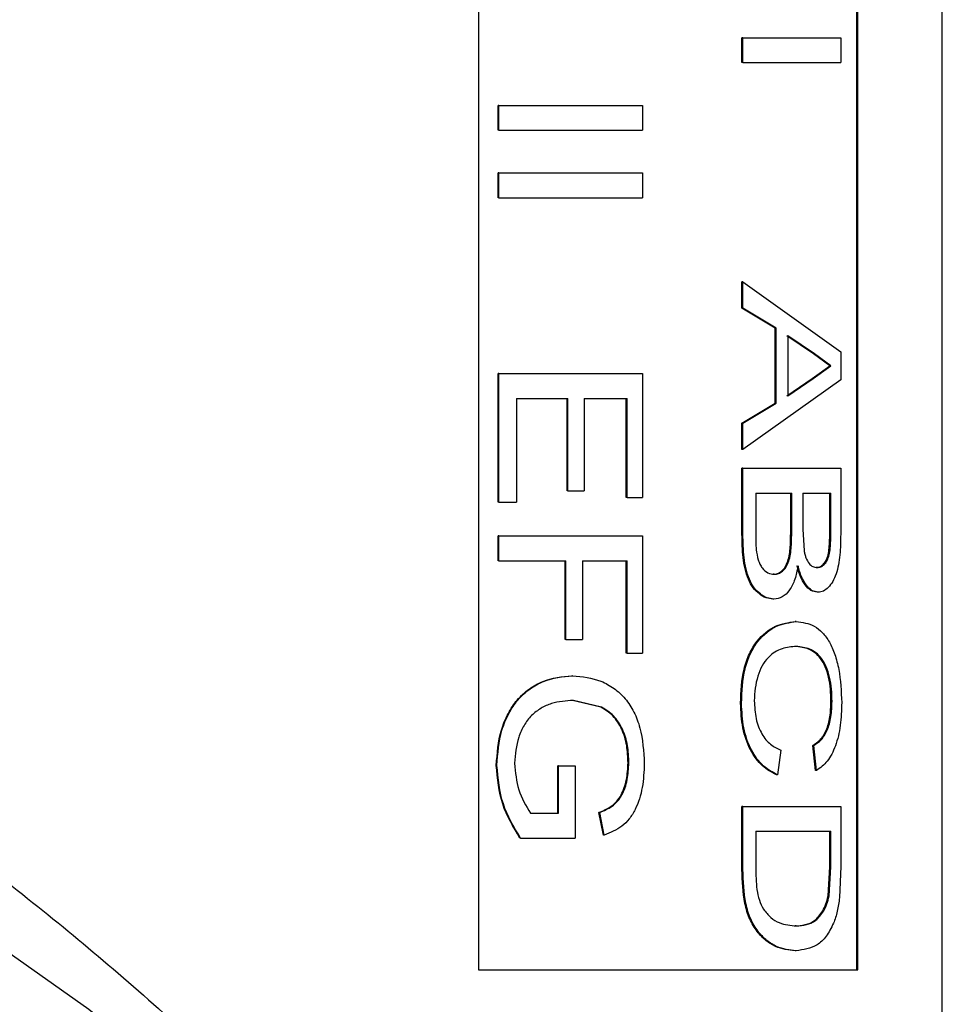
# Model space of a CAD drawing. Units: inches. Extents: x 0 to 117, y 0 to 102.
# Drawn here: x 54 to 55, y 45 to 46 of the extents above; entities that cross this region are included whole.
import ezdxf

# ---------------------------------------------------------------- set-up
doc = ezdxf.new("R2010")
doc.units = ezdxf.units.IN
doc.header["$MEASUREMENT"] = 0

msp = doc.modelspace()

# ---------------------------------------------------------------- linework, layer by layer
at = {"color": 7, "linetype": 'Continuous', "lineweight": 25}
for p, q in [((54.68738, 43.97838), (54.68738, 46.77858)), ((54.31398, 46.70858), (54.31398, 45.20858)), ((54.61858, 45.20858), (54.61858, 46.70858)), ((54.61948, 45.20858), (54.61948, 46.70858)), ((54.52609, 45.93914), (54.52609, 45.9591)), ((54.52686, 45.9591), (54.52609, 45.9591)), ((54.52686, 45.93914), (54.52686, 45.9591)), ((54.52686, 45.9591), (54.60556, 45.9591)), ((54.60556, 45.9591), (54.60556, 45.93914)), ((54.52686, 45.93914), (54.52609, 45.93914)), ((54.52686, 45.93914), (54.60556, 45.93914)), ((54.32986, 45.88469), (54.32986, 45.90466)), ((54.33035, 45.90466), (54.32986, 45.90466)), ((54.33035, 45.88469), (54.33035, 45.90466)), ((54.33035, 45.90466), (54.44608, 45.90466)), ((54.44608, 45.90466), (54.44608, 45.88469)), ((54.33035, 45.88469), (54.32986, 45.88469)), ((54.33035, 45.88469), (54.44608, 45.88469)), ((54.32986, 45.83025), (54.32986, 45.85021)), ((54.33035, 45.85021), (54.32986, 45.85021)), ((54.33035, 45.85021), (54.44608, 45.85021)), ((54.33035, 45.83025), (54.33035, 45.85021)), ((54.44608, 45.85021), (54.44608, 45.83025)), ((54.33035, 45.83025), (54.32986, 45.83025)), ((54.33035, 45.83025), (54.44608, 45.83025)), ((54.52609, 45.74132), (54.52609, 45.7625)), ((54.52686, 45.7625), (54.52609, 45.7625)), ((54.52686, 45.74132), (54.52686, 45.7625)), ((54.52686, 45.7625), (54.60556, 45.70629)), ((54.55278, 45.72521), (54.52609, 45.74132)), ((54.52686, 45.74132), (54.52609, 45.74132)), ((54.55359, 45.72521), (54.52686, 45.74132)), ((54.55278, 45.66486), (54.55278, 45.72521)), ((54.55359, 45.72521), (54.55278, 45.72521)), ((54.55359, 45.66486), (54.55359, 45.72521)), ((54.58361, 45.70471), (54.56223, 45.7192)), ((54.58447, 45.70471), (54.56306, 45.7192)), ((54.56306, 45.7192), (54.56306, 45.67088)), ((54.58361, 45.70471), (54.58447, 45.70471)), ((54.59684, 45.69504), (54.58361, 45.70471)), ((54.59771, 45.69504), (54.58447, 45.70471)), ((54.60556, 45.70629), (54.60556, 45.68378)), ((54.58258, 45.68463), (54.59684, 45.69504)), ((54.58343, 45.68463), (54.59771, 45.69504)), ((54.59684, 45.69504), (54.59771, 45.69504)), ((54.32986, 45.58524), (54.32986, 45.68868)), ((54.33035, 45.68868), (54.32986, 45.68868)), ((54.33035, 45.58524), (54.33035, 45.68868)), ((54.33035, 45.68868), (54.44608, 45.68868)), ((54.44608, 45.68868), (54.44608, 45.58887)), ((54.60556, 45.68378), (54.52686, 45.62757)), ((54.56223, 45.67088), (54.58258, 45.68463)), ((54.56306, 45.67088), (54.58343, 45.68463)), ((54.58258, 45.68463), (54.58343, 45.68463)), ((54.34451, 45.66872), (54.3858, 45.66872)), ((54.34451, 45.66872), (54.34451, 45.58524)), ((54.38523, 45.59431), (54.38523, 45.66872)), ((54.3858, 45.59431), (54.3858, 45.66872)), ((54.39914, 45.66872), (54.4336, 45.66872)), ((54.39914, 45.66872), (54.39914, 45.59431)), ((54.43296, 45.58887), (54.43296, 45.66872)), ((54.4336, 45.58887), (54.4336, 45.66872)), ((54.52609, 45.64876), (54.55278, 45.66486)), ((54.52686, 45.64876), (54.55359, 45.66486)), ((54.55359, 45.66486), (54.55278, 45.66486)), ((54.52609, 45.62757), (54.52609, 45.64876)), ((54.52686, 45.64876), (54.52609, 45.64876)), ((54.52686, 45.62757), (54.52686, 45.64876)), ((54.52686, 45.62757), (54.52609, 45.62757)), ((54.52609, 45.55932), (54.52609, 45.61246)), ((54.52686, 45.61246), (54.52609, 45.61246)), ((54.52686, 45.55932), (54.52686, 45.61246)), ((54.52686, 45.61246), (54.60556, 45.61246)), ((54.60556, 45.61246), (54.60556, 45.55946)), ((54.3858, 45.59431), (54.38523, 45.59431)), ((54.3858, 45.59431), (54.39914, 45.59431)), ((54.4336, 45.58887), (54.43296, 45.58887)), ((54.4336, 45.58887), (54.44608, 45.58887)), ((54.53714, 45.5925), (54.56614, 45.5925)), ((54.53714, 45.5925), (54.53714, 45.55901)), ((54.56531, 45.5613), (54.56531, 45.5925)), ((54.56614, 45.5613), (54.56614, 45.5925)), ((54.57518, 45.5925), (54.59771, 45.5925)), ((54.57518, 45.5925), (54.57518, 45.56332)), ((54.59684, 45.56553), (54.59684, 45.5925)), ((54.59771, 45.56553), (54.59771, 45.5925)), ((54.33035, 45.58524), (54.32986, 45.58524)), ((54.33035, 45.58524), (54.34451, 45.58524)), ((54.59771, 45.56553), (54.59684, 45.56553)), ((54.32986, 45.53805), (54.32986, 45.55801)), ((54.33035, 45.55801), (54.32986, 45.55801)), ((54.33035, 45.55801), (54.44608, 45.55801)), ((54.33035, 45.53805), (54.33035, 45.55801)), ((54.44608, 45.55801), (54.44608, 45.46364)), ((54.52686, 45.55932), (54.52609, 45.55932)), ((54.56614, 45.5613), (54.56531, 45.5613)), ((54.57518, 45.56332), (54.57609, 45.5463)), ((54.33035, 45.53805), (54.32986, 45.53805)), ((54.33035, 45.53805), (54.38431, 45.53805)), ((54.38374, 45.47453), (54.38374, 45.53805)), ((54.38431, 45.47453), (54.38431, 45.53805)), ((54.39767, 45.53805), (54.4336, 45.53805)), ((54.39767, 45.53805), (54.39767, 45.47453)), ((54.43296, 45.46364), (54.43296, 45.53805)), ((54.4336, 45.46364), (54.4336, 45.53805)), ((54.58656, 45.5326), (54.58571, 45.5326)), ((54.55199, 45.52716), (54.55118, 45.52716)), ((54.58747, 45.51264), (54.58661, 45.51264)), ((54.55182, 45.5072), (54.55101, 45.5072)), ((54.56977, 45.48905), (54.56894, 45.48905)), ((54.38431, 45.47453), (54.38374, 45.47453)), ((54.38431, 45.47453), (54.39767, 45.47453)), ((54.56982, 45.46908), (54.56899, 45.46908)), ((54.4336, 45.46364), (54.43296, 45.46364)), ((54.4336, 45.46364), (54.44608, 45.46364)), ((54.38972, 45.44549), (54.38914, 45.44549)), ((54.41251, 45.42025), (54.38974, 45.42553)), ((54.39032, 45.42553), (54.38974, 45.42553)), ((54.41311, 45.42025), (54.39032, 45.42553)), ((54.5257, 45.42343), (54.52493, 45.42343)), ((54.5986, 45.42479), (54.59773, 45.42479)), ((54.41311, 45.42025), (54.41251, 45.42025)), ((54.55734, 45.3856), (54.55463, 45.36564)), ((54.58525, 45.36927), (54.58302, 45.38923)), ((54.58387, 45.38923), (54.58302, 45.38923)), ((54.58611, 45.36927), (54.58387, 45.38923)), ((54.43499, 45.37525), (54.43435, 45.37525)), ((54.32876, 45.37332), (54.32827, 45.37332)), ((54.37774, 45.33478), (54.37774, 45.3729)), ((54.3783, 45.3729), (54.37774, 45.3729)), ((54.3783, 45.3729), (54.39176, 45.3729)), ((54.3783, 45.33478), (54.3783, 45.3729)), ((54.39176, 45.3729), (54.39176, 45.31482)), ((54.58611, 45.36927), (54.58525, 45.36927)), ((54.55463, 45.36564), (54.55382, 45.36564)), ((54.35573, 45.33478), (54.3783, 45.33478)), ((54.41455, 45.31714), (54.41091, 45.33541)), ((54.41151, 45.33541), (54.41091, 45.33541)), ((54.41516, 45.31714), (54.41151, 45.33541)), ((54.52609, 45.28952), (54.52609, 45.34023)), ((54.52686, 45.34023), (54.52609, 45.34023)), ((54.52686, 45.28952), (54.52686, 45.34023)), ((54.52686, 45.34023), (54.60556, 45.34023)), ((54.60556, 45.34023), (54.60556, 45.29182)), ((54.53714, 45.32026), (54.59771, 45.32026)), ((54.53714, 45.32026), (54.53714, 45.29108)), ((54.59684, 45.29157), (54.59684, 45.32026)), ((54.59771, 45.29157), (54.59771, 45.32026)), ((54.34785, 45.31482), (54.34734, 45.31482)), ((54.34785, 45.31482), (54.39176, 45.31482)), ((54.41516, 45.31714), (54.41455, 45.31714)), ((54.52686, 45.28952), (54.52609, 45.28952)), ((54.59541, 45.26817), (54.59684, 45.29157)), ((54.59628, 45.26817), (54.59771, 45.29157)), ((54.59771, 45.29157), (54.59684, 45.29157)), ((54.60556, 45.29182), (54.60459, 45.26681)), ((54.59628, 45.26817), (54.59541, 45.26817)), ((54.56979, 45.24404), (54.56896, 45.24404)), ((54.56962, 45.22407), (54.56878, 45.22407)), ((54.31398, 45.20858), (54.61948, 45.20858))]:
    msp.add_line(p, q, dxfattribs=at)
at = {"color": 27, "linetype": 'Continuous', "lineweight": 25, "flags": 128}
msp.add_lwpolyline([(53.84573, 44.23214), (53.95481, 44.30669), (54.11401, 44.43295), (54.26359, 44.57142), (54.39349, 44.71044), (54.42311, 44.74554), (54.43, 44.75481), (54.43113, 44.7573), (54.43131, 44.7587), (54.43107, 44.76007), (54.43039, 44.76166), (54.42588, 44.76813), (54.41993, 44.77553), (54.40854, 44.78916), (54.38684, 44.81436), (54.34757, 44.85822), (54.29479, 44.91414), (54.12911, 45.07114), (54.00014, 45.17663), (53.85965, 45.27606)], dxfattribs=at)
at = {"color": 7, "linetype": 'Continuous', "lineweight": 25}
for points, knots in [([(54.58571, 45.5326), (54.5867, 45.53269), (54.58867, 45.53287), (54.59145, 45.53483), (54.59388, 45.538), (54.59613, 45.54437), (54.59674, 45.55412), (54.59681, 45.56172), (54.59684, 45.56553)], [0, 0, 0, 0, 0.125212, 0.25029, 0.376322, 0.4999, 0.749284, 1, 1, 1, 1]), ([(54.58656, 45.5326), (54.58755, 45.53269), (54.58953, 45.53287), (54.59231, 45.53483), (54.59475, 45.538), (54.597, 45.54437), (54.59761, 45.55412), (54.59768, 45.56172), (54.59771, 45.56553)], [0, 0, 0, 0, 0.125323, 0.250492, 0.376579, 0.500152, 0.749419, 1, 1, 1, 1]), ([(54.55101, 45.5072), (54.54915, 45.50737), (54.54542, 45.50771), (54.53999, 45.51103), (54.535, 45.51591), (54.53099, 45.52291), (54.52843, 45.53143), (54.52638, 45.54358), (54.52621, 45.55304), (54.52609, 45.55932)], [0, 0, 0, 0, 0.125023, 0.249996, 0.376148, 0.499728, 0.623344, 0.749828, 1, 1, 1, 1]), ([(54.55182, 45.5072), (54.54995, 45.50737), (54.54621, 45.50771), (54.54078, 45.51102), (54.53579, 45.51591), (54.53177, 45.5229), (54.52921, 45.53143), (54.52715, 45.54358), (54.52698, 45.55304), (54.52686, 45.55932)], [0, 0, 0, 0, 0.1251253, 0.2501834, 0.3761786, 0.4999764, 0.6235536, 0.7499747, 1, 1, 1, 1]), ([(54.53714, 45.55901), (54.53714, 45.55698), (54.53714, 45.55293), (54.53742, 45.54891), (54.53756, 45.5469)], [0, 0, 0, 0, 0.500156, 1, 1, 1, 1]), ([(54.55118, 45.52716), (54.55237, 45.52725), (54.55474, 45.52744), (54.55809, 45.52951), (54.56099, 45.53289), (54.56387, 45.53928), (54.56517, 45.54931), (54.56527, 45.5573), (54.56531, 45.5613)], [0, 0, 0, 0, 0.125212, 0.250275, 0.377863, 0.500189, 0.74936, 1, 1, 1, 1]), ([(54.55199, 45.52716), (54.55317, 45.52725), (54.55555, 45.52744), (54.55891, 45.52951), (54.56181, 45.53289), (54.56469, 45.53928), (54.566, 45.54931), (54.56609, 45.5573), (54.56614, 45.5613)], [0, 0, 0, 0, 0.12532, 0.250472, 0.378113, 0.500438, 0.749499, 1, 1, 1, 1]), ([(54.60556, 45.55946), (54.60547, 45.55385), (54.60534, 45.54543), (54.60387, 45.53462), (54.60199, 45.52722), (54.59921, 45.52101), (54.59575, 45.5164), (54.59243, 45.51383), (54.58963, 45.51279), (54.58819, 45.51269), (54.58747, 45.51264)], [0, 0, 0, 0, 0.249902, 0.374916, 0.49982, 0.621339, 0.7497, 0.874742, 0.937351, 1, 1, 1, 1]), ([(54.53756, 45.5469), (54.53798, 45.54413), (54.53861, 45.53998), (54.54049, 45.53513), (54.54301, 45.53121), (54.54692, 45.52776), (54.5503, 45.52736), (54.55199, 45.52716)], [0, 0, 0, 0, 0.2499771, 0.3751732, 0.5003318, 0.7499275, 1, 1, 1, 1]), ([(54.57609, 45.5463), (54.57628, 45.54528), (54.57667, 45.54323), (54.57784, 45.53947), (54.57994, 45.53558), (54.58318, 45.53295), (54.58543, 45.53272), (54.58656, 45.5326)], [0, 0, 0, 0, 0.1252854, 0.2504683, 0.499782, 0.7495379, 1, 1, 1, 1]), ([(54.5712, 45.53388), (54.57048, 45.5302), (54.56904, 45.52285), (54.56461, 45.514), (54.55869, 45.50812), (54.55411, 45.5075), (54.55182, 45.5072)], [0, 0, 0, 0, 0.250247, 0.500013, 0.749835, 1, 1, 1, 1]), ([(54.58661, 45.51264), (54.58492, 45.51295), (54.58152, 45.51358), (54.5768, 45.51828), (54.57359, 45.52405), (54.57159, 45.5295), (54.57078, 45.53242), (54.57037, 45.53388)], [0, 0, 0, 0, 0.249724, 0.499517, 0.74936, 0.874644, 1, 1, 1, 1]), ([(54.58747, 45.51264), (54.58577, 45.51295), (54.58237, 45.51358), (54.57764, 45.51828), (54.57443, 45.52404), (54.57243, 45.5295), (54.57161, 45.53242), (54.5712, 45.53388)], [0, 0, 0, 0, 0.249845, 0.499693, 0.749493, 0.874718, 1, 1, 1, 1]), ([(54.52493, 45.42343), (54.52533, 45.43284), (54.52592, 45.44696), (54.53178, 45.46346), (54.54, 45.47673), (54.5532, 45.48692), (54.56369, 45.48834), (54.56894, 45.48905)], [0, 0, 0, 0, 0.2497435, 0.374914, 0.5001121, 0.7497134, 1, 1, 1, 1]), ([(54.5257, 45.42343), (54.5261, 45.43284), (54.52669, 45.44696), (54.53256, 45.46347), (54.54079, 45.47673), (54.55401, 45.48692), (54.56452, 45.48834), (54.56977, 45.48905)], [0, 0, 0, 0, 0.249558, 0.374674, 0.499862, 0.749557, 1, 1, 1, 1]), ([(54.56977, 45.48905), (54.57476, 45.48845), (54.58229, 45.48755), (54.59096, 45.48049), (54.59661, 45.47291), (54.60106, 45.4628), (54.60532, 45.44675), (54.60597, 45.43294), (54.60641, 45.42383)], [0, 0, 0, 0, 0.250122, 0.377978, 0.50065, 0.622599, 0.750896, 1, 1, 1, 1]), ([(54.56982, 45.46908), (54.566, 45.46875), (54.55838, 45.46809), (54.54859, 45.4625), (54.54214, 45.45377), (54.53871, 45.44514), (54.53641, 45.43552), (54.53614, 45.42871), (54.53601, 45.4253)], [0, 0, 0, 0, 0.25048, 0.500047, 0.625039, 0.749988, 0.874997, 1, 1, 1, 1]), ([(54.59773, 45.42479), (54.59765, 45.42813), (54.5975, 45.4348), (54.59598, 45.44445), (54.59324, 45.45287), (54.58823, 45.46191), (54.5799, 45.46778), (54.57263, 45.46865), (54.56899, 45.46908)], [0, 0, 0, 0, 0.12524, 0.250341, 0.375369, 0.500438, 0.749699, 1, 1, 1, 1]), ([(54.5986, 45.42479), (54.59853, 45.42813), (54.59837, 45.4348), (54.59685, 45.44445), (54.5941, 45.45287), (54.58909, 45.46191), (54.58075, 45.46778), (54.57347, 45.46865), (54.56982, 45.46908)], [0, 0, 0, 0, 0.125137, 0.250152, 0.37513, 0.500193, 0.749553, 1, 1, 1, 1]), ([(54.32827, 45.37332), (54.32899, 45.38292), (54.33009, 45.39748), (54.33731, 45.41491), (54.34488, 45.42637), (54.35454, 45.43515), (54.3693, 45.44345), (54.38122, 45.44468), (54.38914, 45.44549)], [0, 0, 0, 0, 0.249643, 0.378961, 0.500015, 0.624449, 0.750363, 1, 1, 1, 1]), ([(54.32876, 45.37332), (54.32948, 45.38292), (54.33058, 45.39749), (54.33781, 45.41491), (54.34539, 45.42638), (54.35507, 45.43515), (54.36986, 45.44345), (54.38178, 45.44468), (54.38972, 45.44549)], [0, 0, 0, 0, 0.249476, 0.378742, 0.49977, 0.624489, 0.750192, 1, 1, 1, 1]), ([(54.38972, 45.44549), (54.39752, 45.44467), (54.40927, 45.44344), (54.42318, 45.43564), (54.43238, 45.42743), (54.43947, 45.41646), (54.44596, 45.3991), (54.44685, 45.38459), (54.44745, 45.37488)], [0, 0, 0, 0, 0.249933, 0.376706, 0.500442, 0.623819, 0.748191, 1, 1, 1, 1]), ([(54.39032, 45.42553), (54.38441, 45.42516), (54.37553, 45.42461), (54.36417, 45.41962), (54.35647, 45.41376), (54.35027, 45.40573), (54.34459, 45.39289), (54.3436, 45.38215), (54.34295, 45.37499)], [0, 0, 0, 0, 0.250284, 0.375562, 0.500688, 0.6257, 0.750811, 1, 1, 1, 1]), ([(54.55382, 45.36564), (54.54995, 45.3677), (54.54227, 45.37181), (54.53236, 45.38499), (54.5259, 45.4031), (54.52526, 45.41664), (54.52493, 45.42343)], [0, 0, 0, 0, 0.252268, 0.501007, 0.749643, 1, 1, 1, 1]), ([(54.55463, 45.36564), (54.55075, 45.3677), (54.54306, 45.37181), (54.53314, 45.38499), (54.52667, 45.4031), (54.52603, 45.41664), (54.5257, 45.42343)], [0, 0, 0, 0, 0.252426, 0.501223, 0.749789, 1, 1, 1, 1]), ([(54.53601, 45.4253), (54.53626, 45.4204), (54.53664, 45.41307), (54.53933, 45.40428), (54.5429, 45.39663), (54.54904, 45.38935), (54.55454, 45.38687), (54.55734, 45.3856)], [0, 0, 0, 0, 0.250733, 0.37517, 0.50065, 0.745578, 1, 1, 1, 1]), ([(54.58302, 45.38923), (54.58506, 45.39061), (54.58913, 45.39336), (54.59337, 45.39978), (54.59574, 45.40661), (54.59739, 45.4143), (54.59759, 45.42061), (54.59773, 45.42479)], [0, 0, 0, 0, 0.2503278, 0.4998457, 0.6223915, 0.7502345, 1, 1, 1, 1]), ([(54.58387, 45.38923), (54.58592, 45.39061), (54.58999, 45.39336), (54.59425, 45.39979), (54.59661, 45.40664), (54.59826, 45.41433), (54.59847, 45.42061), (54.5986, 45.42479)], [0, 0, 0, 0, 0.250486, 0.500076, 0.624734, 0.750375, 1, 1, 1, 1]), ([(54.60641, 45.42383), (54.60622, 45.41764), (54.60584, 45.40528), (54.60176, 45.38845), (54.59506, 45.37555), (54.58909, 45.37136), (54.58611, 45.36927)], [0, 0, 0, 0, 0.250158, 0.499804, 0.749596, 1, 1, 1, 1]), ([(54.43435, 45.37525), (54.43418, 45.37998), (54.43384, 45.38942), (54.42975, 45.40277), (54.42252, 45.41384), (54.41585, 45.41811), (54.41251, 45.42025)], [0, 0, 0, 0, 0.25048, 0.500461, 0.749943, 1, 1, 1, 1]), ([(54.43499, 45.37525), (54.43482, 45.37998), (54.43447, 45.38943), (54.43038, 45.40278), (54.42314, 45.41384), (54.41646, 45.41811), (54.41311, 45.42025)], [0, 0, 0, 0, 0.250368, 0.500281, 0.7498, 1, 1, 1, 1]), ([(54.34295, 45.37499), (54.34363, 45.36766), (54.34501, 45.353), (54.35215, 45.34086), (54.35573, 45.33478)], [0, 0, 0, 0, 0.499818, 1, 1, 1, 1]), ([(54.41091, 45.33541), (54.41433, 45.33684), (54.41946, 45.339), (54.42537, 45.34414), (54.43, 45.35104), (54.43364, 45.36165), (54.43412, 45.37071), (54.43435, 45.37525)], [0, 0, 0, 0, 0.2501845, 0.375306, 0.5003891, 0.7499957, 1, 1, 1, 1]), ([(54.41151, 45.33541), (54.41494, 45.33684), (54.42008, 45.33899), (54.426, 45.34414), (54.43063, 45.35104), (54.43428, 45.36165), (54.43476, 45.37071), (54.43499, 45.37525)], [0, 0, 0, 0, 0.250349, 0.375519, 0.500609, 0.750133, 1, 1, 1, 1]), ([(54.44745, 45.37488), (54.44715, 45.36839), (54.44657, 45.35543), (54.4418, 45.3401), (54.43553, 45.33001), (54.42747, 45.32209), (54.42009, 45.31913), (54.41516, 45.31714)], [0, 0, 0, 0, 0.250028, 0.499627, 0.623567, 0.74853, 1, 1, 1, 1]), ([(54.34734, 45.31482), (54.34198, 45.32363), (54.33128, 45.34122), (54.32927, 45.36263), (54.32827, 45.37332)], [0, 0, 0, 0, 0.500542, 1, 1, 1, 1]), ([(54.34785, 45.31482), (54.34249, 45.32363), (54.33177, 45.34122), (54.32976, 45.36263), (54.32876, 45.37332)], [0, 0, 0, 0, 0.500622, 1, 1, 1, 1]), ([(54.56878, 45.22407), (54.56355, 45.22462), (54.55569, 45.22543), (54.54527, 45.23189), (54.53804, 45.23921), (54.53192, 45.24925), (54.52688, 45.26626), (54.52641, 45.28022), (54.52609, 45.28952)], [0, 0, 0, 0, 0.249977, 0.37524, 0.500337, 0.625335, 0.750281, 1, 1, 1, 1]), ([(54.56962, 45.22407), (54.56437, 45.22462), (54.5565, 45.22543), (54.54607, 45.23189), (54.53883, 45.2392), (54.5327, 45.24924), (54.52766, 45.26626), (54.52718, 45.28022), (54.52686, 45.28952)], [0, 0, 0, 0, 0.2501383, 0.3754632, 0.5005931, 0.6255802, 0.7504646, 1, 1, 1, 1]), ([(54.53714, 45.29108), (54.53724, 45.28509), (54.53739, 45.27611), (54.53977, 45.26457), (54.54212, 45.25996), (54.54329, 45.25765)], [0, 0, 0, 0, 0.500273, 0.750323, 1, 1, 1, 1]), ([(54.56896, 45.24404), (54.57443, 45.24444), (54.58265, 45.24505), (54.59026, 45.2544), (54.59376, 45.2615), (54.59486, 45.26595), (54.59541, 45.26817)], [0, 0, 0, 0, 0.49936, 0.749429, 0.87479, 1, 1, 1, 1]), ([(54.56979, 45.24404), (54.57527, 45.24444), (54.5835, 45.24505), (54.59113, 45.2544), (54.59463, 45.2615), (54.59573, 45.26595), (54.59628, 45.26817)], [0, 0, 0, 0, 0.499516, 0.749573, 0.874882, 1, 1, 1, 1]), ([(54.60459, 45.26681), (54.60409, 45.26309), (54.60333, 45.2575), (54.60148, 45.25077), (54.60033, 45.24774), (54.59975, 45.24622)], [0, 0, 0, 0, 0.499584, 0.749714, 1, 1, 1, 1]), ([(54.54329, 45.25765), (54.54524, 45.25518), (54.54915, 45.25023), (54.55836, 45.24499), (54.56522, 45.24442), (54.56979, 45.24404)], [0, 0, 0, 0, 0.249659, 0.499896, 1, 1, 1, 1]), ([(54.59975, 45.24622), (54.59789, 45.24246), (54.59417, 45.23494), (54.58417, 45.22595), (54.57543, 45.22482), (54.56962, 45.22407)], [0, 0, 0, 0, 0.249989, 0.500299, 1, 1, 1, 1])]:
    msp.add_open_spline(points, degree=3, knots=knots, dxfattribs=at)
at = {"color": 27, "linetype": 'Continuous', "lineweight": 25}
msp.add_open_spline([(53.73294, 45.41241), (53.78513, 45.38076), (53.88376, 45.32093), (54.02247, 45.20958), (54.16383, 45.08001), (54.27283, 44.96269), (54.34985, 44.8698), (54.38497, 44.82508), (54.4072, 44.79551), (54.41932, 44.77905), (54.42612, 44.76928), (54.42984, 44.76395), (54.43131, 44.76033), (54.43159, 44.75871), (54.43133, 44.75669), (54.42897, 44.75164), (54.41709, 44.73528), (54.36868, 44.66917), (54.27653, 44.55758), (54.13733, 44.41105), (54.00186, 44.2897), (53.87691, 44.1941), (53.76495, 44.12048), (53.66316, 44.06706), (53.57648, 44.03369), (53.50982, 44.01655), (53.44895, 44.01076), (53.39744, 44.01654), (53.35707, 44.03422), (53.33275, 44.05037), (53.32539, 44.06346), (53.32467, 44.06475)], degree=3, knots=[0, 0, 0, 0, 0.072031, 0.136132, 0.201973, 0.292539, 0.324104, 0.348716, 0.362809, 0.370395, 0.374461, 0.377824, 0.378545, 0.379118, 0.379695, 0.380841, 0.385777, 0.405337, 0.483696, 0.561833, 0.642104, 0.69147, 0.741916, 0.797962, 0.831051, 0.865042, 0.898013, 0.932112, 0.963852, 0.996438, 1, 1, 1, 1], dxfattribs=at)

doc.saveas('drawing.dxf')
